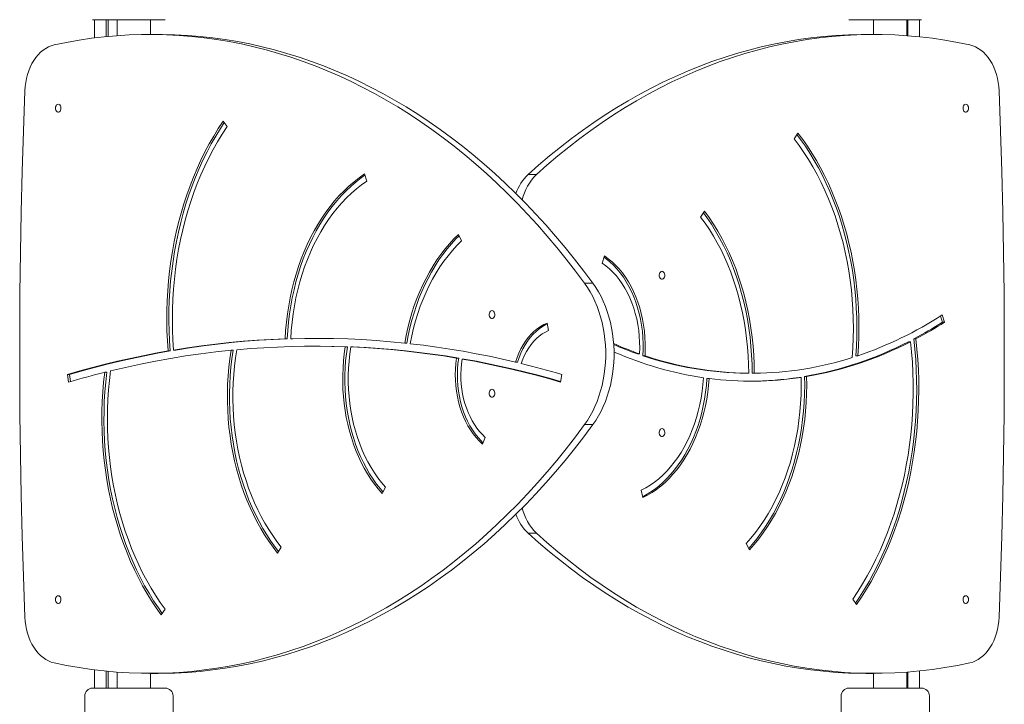
# Model space of a CAD drawing. Units: millimetres. Extents: x -4587 to 3479, y -2341 to 4067.
# Drawn here: x 1053 to 2055, y 331 to 1027 of the extents above; entities that cross this region are included whole.
import ezdxf

# ---------------------------------------------------------------- set-up
doc = ezdxf.new("R2010")
doc.units = ezdxf.units.MM

msp = doc.modelspace()

# ---------------------------------------------------------------- linework, layer by layer
at = {"color": 7, "linetype": 'Continuous', "lineweight": 15}
for p, q in [((1200.741, 1027.24), (1126.741, 1027.24)), ((1128.741, 1008.693), (1128.741, 1027.24)), ((1140.741, 1010.043), (1140.741, 1027.24)), ((1142.741, 1010.236), (1142.741, 1027.24)), ((1151.891, 1027.24), (1151.891, 1011.008)), ((1185.591, 1012.24), (1185.591, 1027.24)), ((1970.741, 1027.24), (1896.741, 1027.24)), ((1921.891, 1027.24), (1921.891, 1012.24)), ((1955.591, 1011.008), (1955.591, 1027.24)), ((1956.741, 1027.24), (1956.741, 1010.921)), ((1968.741, 1027.24), (1968.741, 1009.84)), ((1193.669, 1012.24), (1185.183, 1012.24)), ((1922.299, 1012.24), (1913.813, 1012.24)), ((1259.674, 924.053), (1263.743, 918.496)), ((1840.896, 906.013), (1844.691, 911.946)), ((1403.569, 870.312), (1405.977, 863.073)), ((1570.033, 869.624), (1578.518, 869.624)), ((1745.796, 826.478), (1749.648, 832.335)), ((1499.269, 808.789), (1502.403, 802.129)), ((1645.43, 779.636), (1647.826, 786.883)), ((1627.65, 759.115), (1636.135, 759.115)), ((1989.997, 725.71), (1991.972, 719.546)), ((1991.759, 726.832), (1994.093, 719.546)), ((1589.532, 718.652), (1591.054, 710.947)), ((1991.972, 719.546), (1994.093, 719.546)), ((1322.789, 702.54), (1324.91, 702.54)), ((1328.467, 702.717), (1330.588, 702.717)), ((1964.889, 702.46), (1962.768, 702.46)), ((1354.888, 695.056), (1352.767, 695.056)), ((1386.174, 694.491), (1384.053, 694.491)), ((1391.951, 694.264), (1389.829, 694.264)), ((1444.504, 698.22), (1446.626, 698.22)), ((1959.482, 699.643), (1957.361, 699.643)), ((1203.619, 690.244), (1205.74, 690.244)), ((1209.236, 691.194), (1211.357, 691.194)), ((1269.81, 690.878), (1267.688, 690.878)), ((1499.458, 682.966), (1497.336, 682.966)), ((1505.099, 682), (1502.978, 682)), ((1681.482, 687.268), (1683.604, 687.268)), ((1687.047, 685.357), (1689.168, 685.357)), ((1903.75, 685.38), (1905.871, 685.38)), ((1557.326, 678.878), (1559.448, 678.878)), ((1102.336, 658.519), (1101.181, 666.35)), ((1103.302, 666.35), (1101.181, 666.35)), ((1104.369, 659.116), (1103.302, 666.35)), ((1141.177, 668.525), (1139.056, 668.525)), ((1604.352, 666.35), (1603.198, 658.519)), ((1754.362, 662.259), (1752.241, 662.259)), ((1792.564, 667.505), (1794.685, 667.505)), ((1798.221, 667.505), (1800.342, 667.505)), ((1848.061, 663.301), (1845.939, 663.301)), ((1853.697, 664.2), (1851.575, 664.2)), ((1636.135, 615.365), (1627.65, 615.365)), ((1526.579, 602.318), (1523.586, 595.529)), ((1425.025, 551.678), (1421.559, 545.356)), ((1686.997, 540.998), (1685.19, 548.578)), ((1578.518, 504.856), (1570.033, 504.856)), ((1795.61, 487.858), (1792.15, 494.187)), ((1318.853, 490.638), (1315.131, 484.614)), ((1904.614, 432.235), (1900.575, 437.835)), ((1200.532, 427.526), (1196.624, 421.742)), ((1128.741, 347.24), (1128.741, 365.787)), ((1140.741, 347.24), (1140.741, 364.437)), ((1142.741, 347.24), (1142.741, 364.244)), ((1151.891, 363.472), (1151.891, 347.24)), ((1185.183, 362.24), (1193.669, 362.24)), ((1185.591, 347.24), (1185.591, 362.24)), ((1913.813, 362.24), (1922.299, 362.24)), ((1921.891, 362.24), (1921.891, 347.24)), ((1955.591, 347.24), (1955.591, 363.472)), ((1956.741, 363.559), (1956.741, 347.24)), ((1968.741, 364.64), (1968.741, 347.24)), ((1126.741, 347.24), (1200.741, 347.24)), ((1896.741, 347.24), (1970.741, 347.24)), ((1118.741, 265.24), (1118.741, 339.24)), ((1208.741, 339.24), (1208.741, 265.24)), ((1888.741, 265.24), (1888.741, 339.24)), ((1978.741, 339.24), (1978.741, 265.24))]:
    msp.add_line(p, q, dxfattribs=at)
at = {"color": 7, "linetype": 'Continuous', "lineweight": 15, "flags": 128}
for points in [[(1627.65, 759.115), (1618.387, 771.534), (1608.95, 783.689), (1599.343, 795.573), (1589.569, 807.182), (1579.632, 818.512), (1569.537, 829.558), (1559.287, 840.315), (1548.887, 850.779), (1538.34, 860.946), (1527.651, 870.812), (1516.825, 880.373), (1505.865, 889.625), (1494.776, 898.564), (1483.563, 907.186), (1472.229, 915.489), (1460.78, 923.469), (1449.22, 931.123), (1437.554, 938.447), (1425.787, 945.439), (1413.922, 952.095), (1401.966, 958.414), (1389.923, 964.392), (1377.797, 970.028), (1365.593, 975.319), (1353.317, 980.262), (1340.974, 984.856), (1328.567, 989.099), (1316.104, 992.99), (1303.587, 996.526), (1291.023, 999.706), (1278.416, 1002.53), (1265.772, 1004.995), (1253.095, 1007.101), (1240.391, 1008.847), (1227.664, 1010.233), (1214.921, 1011.257), (1202.166, 1011.92), (1189.404, 1012.22), (1176.64, 1012.159), (1163.879, 1011.736), (1151.128, 1010.95), (1138.389, 1009.804), (1125.67, 1008.296), (1112.975, 1006.428), (1100.308, 1004.2), (1087.676, 1001.613)], [(1636.135, 759.115), (1626.872, 771.534), (1617.435, 783.689), (1607.828, 795.573), (1598.054, 807.182), (1588.118, 818.512), (1578.022, 829.558), (1567.772, 840.315), (1557.372, 850.779), (1546.825, 860.946), (1536.137, 870.812), (1525.31, 880.373), (1514.35, 889.625), (1503.261, 898.564), (1492.048, 907.186), (1480.714, 915.489), (1469.265, 923.469), (1457.706, 931.123), (1446.04, 938.447), (1434.272, 945.439), (1422.408, 952.095), (1410.451, 958.414), (1398.408, 964.392), (1386.282, 970.028), (1374.079, 975.319), (1361.803, 980.262), (1349.459, 984.856), (1337.053, 989.099), (1324.589, 992.99), (1312.072, 996.526), (1299.508, 999.706), (1286.901, 1002.53), (1274.257, 1004.995), (1261.58, 1007.101), (1248.876, 1008.847), (1236.15, 1010.233), (1223.406, 1011.257), (1210.651, 1011.92), (1197.889, 1012.22), (1193.669, 1012.24)], [(1570.033, 869.624), (1580.88, 879.254), (1591.861, 888.574), (1602.973, 897.579), (1614.211, 906.266), (1625.57, 914.632), (1637.046, 922.672), (1648.635, 930.385), (1660.33, 937.766), (1672.128, 944.812), (1684.024, 951.522), (1696.013, 957.891), (1708.091, 963.919), (1720.251, 969.601), (1732.49, 974.936), (1744.803, 979.921), (1757.184, 984.555), (1769.628, 988.836), (1782.131, 992.762), (1794.687, 996.331), (1807.291, 999.543), (1819.939, 1002.395), (1832.624, 1004.886), (1845.342, 1007.016), (1858.088, 1008.783), (1870.857, 1010.187), (1883.643, 1011.228), (1896.441, 1011.905), (1909.247, 1012.217), (1913.813, 1012.24)], [(1578.518, 869.624), (1589.365, 879.254), (1600.347, 888.574), (1611.459, 897.579), (1622.696, 906.266), (1634.056, 914.632), (1645.532, 922.672), (1657.12, 930.385), (1668.815, 937.766), (1680.613, 944.812), (1692.51, 951.522), (1704.499, 957.891), (1716.576, 963.919), (1728.737, 969.601), (1740.976, 974.936), (1753.288, 979.921), (1765.669, 984.555), (1778.113, 988.836), (1790.616, 992.762), (1803.172, 996.331), (1815.776, 999.543), (1828.424, 1002.395), (1841.109, 1004.886), (1853.828, 1007.016), (1866.574, 1008.783), (1879.342, 1010.187), (1892.128, 1011.228), (1904.927, 1011.905), (1917.732, 1012.217), (1930.539, 1012.165), (1943.343, 1011.748), (1956.138, 1010.967), (1968.92, 1009.822), (1981.683, 1008.313), (1994.421, 1006.442), (2007.131, 1004.208), (2019.806, 1001.613)], [(1087.676, 1001.613), (1084.727, 1000.784), (1081.839, 999.603), (1079.031, 998.079), (1076.326, 996.223), (1073.742, 994.049), (1071.298, 991.572), (1069.011, 988.811), (1066.899, 985.785), (1064.976, 982.515), (1063.256, 979.027), (1061.753, 975.345), (1060.475, 971.495), (1059.434, 967.506), (1058.637, 963.406), (1058.088, 959.224), (1057.793, 954.993)], [(2049.689, 954.993), (2049.394, 959.224), (2048.845, 963.406), (2048.048, 967.506), (2047.007, 971.495), (2045.729, 975.345), (2044.226, 979.027), (2042.506, 982.515), (2040.583, 985.785), (2038.471, 988.811), (2036.184, 991.572), (2033.74, 994.049), (2031.156, 996.223), (2028.451, 998.079), (2025.643, 999.603), (2022.755, 1000.784), (2019.806, 1001.613)], [(1057.793, 954.993), (1056.292, 913.833), (1055.042, 872.657), (1054.041, 831.468), (1053.29, 790.267), (1052.79, 749.059), (1052.54, 707.847), (1052.54, 666.633), (1052.79, 625.421), (1053.29, 584.213), (1054.041, 543.012), (1055.042, 501.823), (1056.292, 460.647), (1057.793, 419.487)], [(2049.689, 954.993), (2051.19, 913.833), (2052.44, 872.657), (2053.441, 831.468), (2054.192, 790.267), (2054.692, 749.059), (2054.942, 707.847), (2054.942, 666.633), (2054.692, 625.421), (2054.192, 584.213), (2053.441, 543.012), (2052.44, 501.823), (2051.19, 460.647), (2049.689, 419.487)], [(1091.772, 941.24), (1090.939, 941.062), (1090.179, 940.545), (1089.561, 939.734), (1089.14, 938.701), (1088.952, 937.539), (1089.015, 936.35), (1089.323, 935.24), (1089.849, 934.308), (1090.545, 933.636), (1091.351, 933.285), (1092.194, 933.285), (1093, 933.636), (1093.696, 934.308), (1094.222, 935.24), (1094.53, 936.35), (1094.593, 937.539), (1094.405, 938.701), (1093.984, 939.734), (1093.366, 940.545), (1092.606, 941.062), (1091.772, 941.24)], [(2015.71, 941.24), (2016.543, 941.062), (2017.303, 940.545), (2017.921, 939.734), (2018.342, 938.701), (2018.53, 937.539), (2018.467, 936.35), (2018.159, 935.24), (2017.633, 934.308), (2016.937, 933.636), (2016.131, 933.285), (2015.288, 933.285), (2014.482, 933.636), (2013.786, 934.308), (2013.26, 935.24), (2012.952, 936.35), (2012.889, 937.539), (2013.077, 938.701), (2013.498, 939.734), (2014.116, 940.545), (2014.876, 941.062), (2015.71, 941.24)], [(1203.619, 690.244), (1202.924, 700.399), (1202.482, 710.583), (1202.295, 720.781), (1202.363, 730.983), (1202.684, 741.175), (1203.26, 751.345), (1204.089, 761.48), (1205.171, 771.567), (1206.503, 781.594), (1208.085, 791.548), (1209.914, 801.417), (1211.988, 811.188), (1214.304, 820.851), (1216.86, 830.391), (1219.653, 839.798), (1222.678, 849.06), (1225.933, 858.165), (1229.412, 867.102), (1233.112, 875.86), (1237.029, 884.428), (1241.157, 892.795), (1245.49, 900.952), (1250.025, 908.886), (1254.755, 916.59), (1259.674, 924.053)], [(1205.74, 690.244), (1205.045, 700.399), (1204.604, 710.583), (1204.417, 720.781), (1204.484, 730.983), (1204.806, 741.175), (1205.382, 751.345), (1206.211, 761.48), (1207.292, 771.567), (1208.625, 781.594), (1210.206, 791.548), (1212.035, 801.417), (1214.109, 811.188), (1216.426, 820.851), (1218.982, 830.391), (1221.774, 839.798), (1224.799, 849.06), (1228.054, 858.165), (1231.533, 867.102), (1235.234, 875.86), (1239.15, 884.428), (1243.278, 892.795), (1247.612, 900.952), (1252.146, 908.886), (1256.876, 916.59), (1260.775, 922.549)], [(1209.236, 691.194), (1208.538, 701.479), (1208.108, 711.793), (1207.946, 722.122), (1208.053, 732.453), (1208.428, 742.771), (1209.071, 753.062), (1209.981, 763.314), (1211.156, 773.511), (1212.596, 783.64), (1214.297, 793.688), (1216.259, 803.64), (1218.478, 813.484), (1220.951, 823.205), (1223.675, 832.792), (1226.646, 842.231), (1229.86, 851.509), (1233.313, 860.614), (1237.001, 869.533), (1240.917, 878.254), (1245.058, 886.766), (1249.417, 895.058), (1253.988, 903.117), (1258.766, 910.933), (1263.743, 918.496)], [(1900.029, 683.481), (1900.709, 693.311), (1901.124, 703.171), (1901.274, 713.046), (1901.157, 722.922), (1900.774, 732.785), (1900.127, 742.62), (1899.214, 752.412), (1898.039, 762.149), (1896.603, 771.815), (1894.907, 781.397), (1892.955, 790.881), (1890.749, 800.252), (1888.292, 809.498), (1885.588, 818.605), (1882.64, 827.56), (1879.454, 836.35), (1876.034, 844.962), (1872.384, 853.383), (1868.51, 861.601), (1864.417, 869.606), (1860.112, 877.383), (1855.601, 884.924), (1850.89, 892.216), (1845.986, 899.249), (1840.896, 906.013)], [(1903.75, 685.38), (1904.35, 695.024), (1904.704, 704.692), (1904.809, 714.372), (1904.667, 724.05), (1904.277, 733.716), (1903.639, 743.355), (1902.756, 752.955), (1901.627, 762.503), (1900.255, 771.987), (1898.64, 781.395), (1896.786, 790.714), (1894.695, 799.932), (1892.369, 809.037), (1889.811, 818.017), (1887.026, 826.86), (1884.015, 835.555), (1880.784, 844.09), (1877.337, 852.454), (1873.678, 860.636), (1869.812, 868.625), (1865.744, 876.411), (1861.479, 883.984), (1857.023, 891.333), (1852.382, 898.449), (1847.562, 905.323), (1843.732, 910.447)], [(1905.871, 685.38), (1906.472, 695.024), (1906.825, 704.692), (1906.93, 714.372), (1906.788, 724.05), (1906.398, 733.716), (1905.761, 743.355), (1904.877, 752.955), (1903.748, 762.503), (1902.376, 771.987), (1900.762, 781.395), (1898.908, 790.714), (1896.816, 799.932), (1894.49, 809.037), (1891.933, 818.017), (1889.147, 826.86), (1886.137, 835.555), (1882.906, 844.09), (1879.458, 852.454), (1875.799, 860.636), (1871.933, 868.625), (1867.865, 876.411), (1863.6, 883.984), (1859.145, 891.333), (1854.504, 898.449), (1849.683, 905.323), (1844.691, 911.946)], [(1322.789, 702.54), (1323.305, 711.025), (1324.077, 719.471), (1325.102, 727.863), (1326.38, 736.186), (1327.908, 744.423), (1329.682, 752.562), (1331.701, 760.585), (1333.96, 768.48), (1336.454, 776.231), (1339.181, 783.825), (1342.133, 791.247), (1345.307, 798.485), (1348.697, 805.524), (1352.295, 812.353), (1356.097, 818.958), (1360.094, 825.328), (1364.279, 831.451), (1368.646, 837.316), (1373.185, 842.912), (1377.889, 848.229), (1382.749, 853.258), (1387.756, 857.989), (1392.902, 862.414), (1398.176, 866.524), (1403.569, 870.312)], [(1324.91, 702.54), (1325.427, 711.025), (1326.198, 719.471), (1327.224, 727.863), (1328.501, 736.186), (1330.029, 744.423), (1331.804, 752.562), (1333.822, 760.585), (1336.081, 768.48), (1338.576, 776.231), (1341.302, 783.825), (1344.255, 791.247), (1347.429, 798.485), (1350.818, 805.524), (1354.417, 812.353), (1358.218, 818.958), (1362.215, 825.328), (1366.4, 831.451), (1370.767, 837.316), (1375.306, 842.912), (1380.01, 848.229), (1384.87, 853.258), (1389.877, 857.989), (1395.023, 862.414), (1400.297, 866.524), (1403.959, 869.14)], [(1328.467, 702.717), (1329.008, 711.169), (1329.812, 719.579), (1330.88, 727.931), (1332.208, 736.207), (1333.794, 744.392), (1335.634, 752.47), (1337.726, 760.424), (1340.064, 768.24), (1342.645, 775.902), (1345.463, 783.394), (1348.514, 790.703), (1351.79, 797.814), (1355.285, 804.712), (1358.993, 811.385), (1362.906, 817.819), (1367.017, 824.002), (1371.318, 829.921), (1375.799, 835.565), (1380.453, 840.923), (1385.27, 845.984), (1390.241, 850.739), (1395.356, 855.178), (1400.604, 859.292), (1405.977, 863.073)], [(1800.342, 667.505), (1800.214, 676.749), (1799.818, 685.977), (1799.154, 695.174), (1798.223, 704.325), (1797.027, 713.414), (1795.567, 722.426), (1793.847, 731.345), (1791.868, 740.157), (1789.636, 748.846), (1787.152, 757.398), (1784.422, 765.798), (1781.45, 774.033), (1778.241, 782.087), (1774.8, 789.949), (1771.134, 797.603), (1767.249, 805.038), (1763.15, 812.241), (1758.846, 819.199), (1754.343, 825.901), (1749.648, 832.335)], [(1794.685, 667.505), (1794.562, 676.42), (1794.181, 685.32), (1793.54, 694.19), (1792.642, 703.016), (1791.489, 711.782), (1790.081, 720.474), (1788.422, 729.076), (1786.514, 737.575), (1784.361, 745.955), (1781.966, 754.203), (1779.333, 762.305), (1776.466, 770.247), (1773.372, 778.015), (1770.054, 785.597), (1766.518, 792.98), (1762.77, 800.15), (1758.818, 807.097), (1754.666, 813.808), (1750.323, 820.272), (1745.796, 826.478)], [(1798.221, 667.505), (1798.093, 676.749), (1797.697, 685.977), (1797.033, 695.174), (1796.102, 704.325), (1794.905, 713.414), (1793.446, 722.426), (1791.725, 731.345), (1789.747, 740.157), (1787.514, 748.846), (1785.031, 757.398), (1782.301, 765.798), (1779.328, 774.033), (1776.119, 782.087), (1772.679, 789.949), (1769.013, 797.603), (1765.127, 805.038), (1761.029, 812.241), (1756.724, 819.199), (1752.221, 825.901), (1748.659, 830.832)], [(1444.504, 698.22), (1445.983, 706.074), (1447.704, 713.828), (1449.663, 721.468), (1451.857, 728.98), (1454.282, 736.348), (1456.934, 743.558), (1459.806, 750.598), (1462.893, 757.452), (1466.19, 764.109), (1469.69, 770.555), (1473.387, 776.778), (1477.273, 782.765), (1481.341, 788.506), (1485.583, 793.989), (1489.99, 799.204), (1494.556, 804.14), (1499.269, 808.789)], [(1446.626, 698.22), (1448.104, 706.074), (1449.825, 713.828), (1451.784, 721.468), (1453.979, 728.98), (1456.404, 736.348), (1459.055, 743.558), (1461.927, 750.598), (1465.015, 757.452), (1468.312, 764.109), (1471.812, 770.555), (1475.508, 776.778), (1479.394, 782.765), (1483.462, 788.506), (1487.704, 793.989), (1492.112, 799.204), (1496.677, 804.14), (1499.927, 807.392)], [(1450.222, 697.597), (1451.758, 705.485), (1453.55, 713.263), (1455.593, 720.917), (1457.883, 728.429), (1460.416, 735.784), (1463.187, 742.966), (1466.188, 749.96), (1469.414, 756.75), (1472.859, 763.323), (1476.514, 769.664), (1480.371, 775.76), (1484.424, 781.598), (1488.663, 787.165), (1493.078, 792.45), (1497.661, 797.441), (1502.403, 802.129)], [(1687.047, 685.357), (1687.302, 691.584), (1687.287, 697.821), (1687.003, 704.046), (1686.451, 710.235), (1685.633, 716.364), (1684.552, 722.411), (1683.212, 728.354), (1681.618, 734.17), (1679.776, 739.838), (1677.692, 745.336), (1675.376, 750.643), (1672.834, 755.741), (1670.077, 760.61), (1667.115, 765.232), (1663.959, 769.59), (1660.621, 773.667), (1657.113, 777.448), (1653.449, 780.92), (1649.641, 784.068), (1647.435, 785.698)], [(1689.168, 685.357), (1689.423, 691.584), (1689.408, 697.821), (1689.125, 704.046), (1688.573, 710.235), (1687.755, 716.364), (1686.673, 722.411), (1685.333, 728.354), (1683.739, 734.17), (1681.897, 739.838), (1679.814, 745.336), (1677.497, 750.643), (1674.955, 755.741), (1672.198, 760.61), (1669.236, 765.232), (1666.081, 769.59), (1662.743, 773.667), (1659.235, 777.448), (1655.57, 780.92), (1651.763, 784.068), (1647.826, 786.883)], [(1683.604, 687.268), (1683.788, 693.25), (1683.704, 699.237), (1683.35, 705.204), (1682.729, 711.127), (1681.843, 716.982), (1680.696, 722.746), (1679.291, 728.395), (1677.636, 733.906), (1675.736, 739.258), (1673.6, 744.427), (1671.235, 749.395), (1668.652, 754.139), (1665.861, 758.642), (1662.873, 762.884), (1659.7, 766.85), (1656.356, 770.522), (1652.853, 773.886), (1649.206, 776.928), (1645.43, 779.636)], [(1706.476, 771.24), (1707.31, 771.062), (1708.069, 770.545), (1708.687, 769.734), (1709.109, 768.701), (1709.297, 767.539), (1709.234, 766.35), (1708.926, 765.24), (1708.4, 764.308), (1707.703, 763.636), (1706.898, 763.285), (1706.055, 763.285), (1705.249, 763.636), (1704.552, 764.308), (1704.027, 765.24), (1703.719, 766.35), (1703.656, 767.539), (1703.843, 768.701), (1704.265, 769.734), (1704.883, 770.545), (1705.642, 771.062), (1706.476, 771.24)], [(1627.65, 615.365), (1630.58, 619.62), (1633.327, 624.113), (1635.881, 628.829), (1638.232, 633.751), (1640.372, 638.862), (1642.294, 644.144), (1643.991, 649.578), (1645.456, 655.144), (1646.686, 660.824), (1647.674, 666.597), (1648.419, 672.443), (1648.917, 678.341), (1649.166, 684.27), (1649.166, 690.21), (1648.917, 696.139), (1648.419, 702.037), (1647.674, 707.883), (1646.686, 713.656), (1645.456, 719.336), (1643.991, 724.902), (1642.294, 730.336), (1640.372, 735.618), (1638.232, 740.729), (1635.881, 745.651), (1633.327, 750.367), (1630.58, 754.86), (1627.65, 759.115)], [(1636.135, 759.115), (1639.066, 754.86), (1641.813, 750.367), (1644.366, 745.651), (1646.717, 740.729), (1648.857, 735.618), (1650.779, 730.336), (1652.476, 724.902), (1653.942, 719.336), (1655.171, 713.656), (1656.16, 707.883), (1656.904, 702.037), (1657.402, 696.139), (1657.652, 690.21), (1657.652, 684.27), (1657.402, 678.341), (1656.904, 672.443), (1656.16, 666.597), (1655.171, 660.824), (1653.942, 655.144), (1652.476, 649.578), (1650.779, 644.144), (1648.857, 638.862), (1646.717, 633.751), (1644.366, 628.829), (1641.813, 624.113), (1639.066, 619.62), (1636.135, 615.365)], [(1533.341, 731.24), (1532.507, 731.062), (1531.748, 730.545), (1531.13, 729.734), (1530.708, 728.701), (1530.52, 727.539), (1530.583, 726.35), (1530.891, 725.24), (1531.417, 724.308), (1532.114, 723.636), (1532.919, 723.285), (1533.763, 723.285), (1534.568, 723.636), (1535.265, 724.308), (1535.79, 725.24), (1536.098, 726.35), (1536.161, 727.539), (1535.974, 728.701), (1535.552, 729.734), (1534.934, 730.545), (1534.175, 731.062), (1533.341, 731.24)], [(1557.326, 678.878), (1558.91, 683.58), (1560.737, 688.103), (1562.795, 692.422), (1565.074, 696.513), (1567.562, 700.354), (1570.244, 703.923), (1573.106, 707.201), (1576.132, 710.17), (1579.306, 712.813), (1582.609, 715.116), (1586.024, 717.066), (1589.532, 718.652)], [(1559.448, 678.878), (1561.032, 683.58), (1562.858, 688.103), (1564.916, 692.422), (1567.196, 696.513), (1569.683, 700.354), (1572.365, 703.923), (1575.228, 707.201), (1578.254, 710.17), (1581.427, 712.813), (1584.731, 715.116), (1588.146, 717.066), (1589.697, 717.817)], [(1322.789, 702.54), (1308.561, 701.934), (1294.339, 701.096), (1280.124, 700.025), (1265.92, 698.723), (1251.727, 697.188), (1237.547, 695.422), (1223.383, 693.424), (1209.236, 691.194)], [(1324.91, 702.54), (1310.682, 701.934), (1296.46, 701.096), (1282.246, 700.025), (1268.041, 698.723), (1253.848, 697.188), (1239.668, 695.422), (1225.504, 693.424), (1211.357, 691.194)], [(1444.504, 698.22), (1430.023, 699.628), (1415.531, 700.794), (1401.03, 701.719), (1386.523, 702.402), (1372.011, 702.843), (1357.496, 703.043), (1342.981, 703.001), (1328.467, 702.717)], [(1353.827, 703.055), (1345.102, 703.001), (1330.588, 702.717)], [(1563.087, 677.486), (1564.666, 681.799), (1566.479, 685.924), (1568.514, 689.836), (1570.758, 693.512), (1573.199, 696.929), (1575.821, 700.065), (1578.608, 702.903), (1581.543, 705.424), (1584.608, 707.614), (1587.785, 709.459), (1591.054, 710.947)], [(1962.768, 702.46), (1963.86, 692.072), (1964.705, 681.639), (1965.302, 671.172), (1965.65, 660.682), (1965.749, 650.181), (1965.599, 639.681), (1965.2, 629.195), (1964.552, 618.734), (1963.656, 608.309), (1962.514, 597.932), (1961.125, 587.616), (1959.493, 577.371), (1957.618, 567.21), (1955.504, 557.143), (1953.151, 547.182), (1950.564, 537.339), (1947.744, 527.624), (1944.695, 518.048), (1941.421, 508.623), (1937.925, 499.358), (1934.211, 490.264), (1930.283, 481.352), (1926.146, 472.631), (1921.805, 464.111), (1917.263, 455.803), (1912.527, 447.714), (1907.602, 439.855), (1903.529, 433.739)], [(1964.889, 702.46), (1965.981, 692.072), (1966.826, 681.639), (1967.423, 671.172), (1967.772, 660.682), (1967.871, 650.181), (1967.721, 639.681), (1967.321, 629.195), (1966.674, 618.734), (1965.778, 608.309), (1964.635, 597.932), (1963.247, 587.616), (1961.614, 577.371), (1959.74, 567.21), (1957.625, 557.143), (1955.272, 547.182), (1952.685, 537.339), (1949.865, 527.624), (1946.817, 518.048), (1943.542, 508.623), (1940.046, 499.358), (1936.332, 490.264), (1932.405, 481.352), (1928.268, 472.631), (1923.926, 464.111), (1919.384, 455.803), (1914.648, 447.714), (1909.723, 439.855), (1904.614, 432.235)], [(1384.053, 694.491), (1370.241, 694.88), (1356.426, 695.048), (1342.611, 694.996), (1328.797, 694.725), (1314.986, 694.233), (1301.18, 693.521), (1287.381, 692.59), (1273.59, 691.438)], [(1386.174, 694.491), (1372.362, 694.88), (1358.547, 695.048), (1354.888, 695.056)], [(1384.053, 694.491), (1383.017, 687.373), (1382.231, 680.19), (1381.697, 672.962), (1381.417, 665.705), (1381.392, 658.437), (1381.621, 651.176), (1382.104, 643.94), (1382.839, 636.747), (1383.826, 629.615), (1385.061, 622.56), (1386.541, 615.6), (1388.263, 608.752), (1390.223, 602.033), (1392.415, 595.46), (1394.835, 589.048), (1397.476, 582.814), (1400.333, 576.772), (1403.397, 570.937), (1406.662, 565.325), (1410.119, 559.947), (1413.761, 554.818), (1417.577, 549.951), (1421.559, 545.356)], [(1386.174, 694.491), (1385.138, 687.373), (1384.352, 680.19), (1383.818, 672.962), (1383.539, 665.705), (1383.513, 658.437), (1383.742, 651.176), (1384.225, 643.94), (1384.961, 636.747), (1385.947, 629.615), (1387.182, 622.56), (1388.662, 615.6), (1390.384, 608.752), (1392.344, 602.033), (1394.537, 595.46), (1396.956, 589.048), (1399.598, 582.814), (1402.454, 576.772), (1405.518, 570.937), (1408.783, 565.325), (1412.241, 559.947), (1415.882, 554.818), (1419.698, 549.951), (1422.364, 546.824)], [(1389.829, 694.264), (1388.743, 687.171), (1387.92, 680.007), (1387.363, 672.792), (1387.073, 665.545), (1387.052, 658.288), (1387.299, 651.038), (1387.814, 643.817), (1388.595, 636.644), (1389.64, 629.538), (1390.947, 622.52), (1392.511, 615.607), (1394.329, 608.82), (1396.395, 602.176), (1398.703, 595.694), (1401.249, 589.392), (1404.023, 583.286), (1407.02, 577.394), (1410.23, 571.732), (1413.646, 566.315), (1417.257, 561.157), (1421.053, 556.274), (1425.025, 551.678)], [(1497.336, 682.966), (1483.942, 685.108), (1470.532, 687.043), (1457.108, 688.769), (1443.671, 690.286), (1430.223, 691.594), (1416.765, 692.693), (1403.3, 693.583), (1389.829, 694.264)], [(1499.458, 682.966), (1486.063, 685.108), (1472.653, 687.043), (1459.229, 688.769), (1445.792, 690.286), (1432.344, 691.594), (1418.887, 692.693), (1405.422, 693.583), (1391.951, 694.264)], [(1557.326, 678.878), (1544.007, 681.942), (1530.665, 684.801), (1517.302, 687.452), (1503.919, 689.896), (1490.518, 692.133), (1477.101, 694.163), (1463.668, 695.984), (1450.222, 697.597)], [(1959.482, 699.643), (1960.539, 689.194), (1961.34, 678.699), (1961.883, 668.172), (1962.168, 657.624), (1962.195, 647.069), (1961.963, 636.518), (1961.473, 625.986), (1960.726, 615.483), (1959.722, 605.024), (1958.462, 594.62), (1956.949, 584.284), (1955.183, 574.028), (1953.168, 563.865), (1950.905, 553.806), (1948.396, 543.865), (1945.647, 534.052), (1942.658, 524.379), (1939.434, 514.859), (1935.98, 505.503), (1932.298, 496.321), (1928.394, 487.324), (1924.272, 478.525), (1919.937, 469.932), (1915.394, 461.557), (1910.649, 453.41), (1905.707, 445.499), (1900.575, 437.835)], [(1203.619, 690.244), (1190.741, 687.927), (1177.882, 685.417), (1165.041, 682.716), (1152.222, 679.824), (1139.425, 676.741), (1126.651, 673.467), (1113.903, 670.004), (1101.181, 666.35)], [(1205.74, 690.244), (1192.863, 687.927), (1180.003, 685.417), (1167.163, 682.716), (1154.343, 679.824), (1141.546, 676.741), (1128.772, 673.467), (1116.024, 670.004), (1103.302, 666.35)], [(1267.688, 690.878), (1252.278, 689.225), (1236.883, 687.297), (1221.506, 685.095), (1206.151, 682.62), (1190.819, 679.871), (1175.512, 676.849), (1160.234, 673.554), (1144.986, 669.988)], [(1267.688, 690.878), (1266.439, 682.3), (1265.443, 673.655), (1264.7, 664.96), (1264.212, 656.228), (1263.981, 647.476), (1264.005, 638.717), (1264.286, 629.968), (1264.823, 621.242), (1265.615, 612.555), (1266.66, 603.922), (1267.957, 595.358), (1269.504, 586.877), (1271.297, 578.494), (1273.334, 570.222), (1275.612, 562.078), (1278.126, 554.073), (1280.872, 546.223), (1283.845, 538.54), (1287.041, 531.037), (1290.454, 523.728), (1294.078, 516.625), (1297.906, 509.741), (1301.933, 503.086), (1306.151, 496.673), (1310.553, 490.512), (1315.131, 484.614)], [(1269.81, 690.878), (1268.561, 682.3), (1267.564, 673.655), (1266.821, 664.96), (1266.334, 656.228), (1266.102, 647.476), (1266.127, 638.717), (1266.408, 629.968), (1266.944, 621.242), (1267.736, 612.555), (1268.781, 603.922), (1270.078, 595.358), (1271.625, 586.877), (1273.418, 578.494), (1275.456, 570.222), (1277.733, 562.078), (1280.247, 554.073), (1282.993, 546.223), (1285.967, 538.54), (1289.163, 531.037), (1292.575, 523.728), (1296.199, 516.625), (1300.027, 509.741), (1304.054, 503.086), (1308.272, 496.673), (1312.674, 490.512), (1316.055, 486.109)], [(1273.59, 691.438), (1272.307, 683.114), (1271.272, 674.721), (1270.486, 666.274), (1269.95, 657.789), (1269.666, 649.278), (1269.634, 640.759), (1269.854, 632.245), (1270.326, 623.752), (1271.049, 615.293), (1272.021, 606.886), (1273.241, 598.543), (1274.707, 590.279), (1276.417, 582.11), (1278.366, 574.048), (1280.552, 566.109), (1282.971, 558.307), (1285.619, 550.654), (1288.491, 543.165), (1291.582, 535.853), (1294.887, 528.729), (1298.4, 521.808), (1302.114, 515.1), (1306.024, 508.618), (1310.121, 502.374), (1314.4, 496.377), (1318.853, 490.638)], [(1497.336, 682.966), (1496.639, 677.432), (1496.209, 671.845), (1496.049, 666.229), (1496.158, 660.611), (1496.537, 655.016), (1497.185, 649.47), (1498.097, 644), (1499.269, 638.63), (1500.697, 633.385), (1502.374, 628.289), (1504.291, 623.366), (1506.441, 618.638), (1508.813, 614.128), (1511.395, 609.857), (1514.177, 605.843), (1517.146, 602.106), (1520.287, 598.662), (1523.586, 595.529)], [(1499.458, 682.966), (1498.76, 677.432), (1498.33, 671.845), (1498.17, 666.229), (1498.28, 660.611), (1498.659, 655.016), (1499.306, 649.47), (1500.218, 644), (1501.391, 638.63), (1502.819, 633.385), (1504.495, 628.289), (1506.413, 623.366), (1508.562, 618.638), (1510.934, 614.128), (1513.517, 609.857), (1516.299, 605.843), (1519.267, 602.106), (1522.408, 598.662), (1524.195, 596.909)], [(1502.978, 682), (1502.309, 676.971), (1501.886, 671.89), (1501.71, 666.779), (1501.781, 661.663), (1502.101, 656.567), (1502.666, 651.513), (1503.474, 646.525), (1504.522, 641.628), (1505.805, 636.843), (1507.316, 632.194), (1509.049, 627.703), (1510.996, 623.389), (1513.146, 619.275), (1515.491, 615.378), (1518.019, 611.717), (1520.718, 608.31), (1523.576, 605.172), (1526.579, 602.318)], [(1603.198, 658.519), (1590.75, 662.095), (1578.277, 665.489), (1565.78, 668.7), (1553.26, 671.727), (1540.718, 674.571), (1528.156, 677.232), (1515.576, 679.708), (1502.978, 682)], [(1603.286, 659.116), (1592.871, 662.095), (1580.398, 665.489), (1567.901, 668.7), (1555.381, 671.727), (1542.839, 674.571), (1530.277, 677.232), (1517.697, 679.708), (1505.099, 682)], [(1604.352, 666.35), (1599.209, 667.851), (1594.062, 669.321), (1588.909, 670.759), (1583.753, 672.167), (1578.593, 673.544), (1573.428, 674.889), (1568.259, 676.203), (1563.087, 677.486)], [(1139.056, 668.525), (1134.454, 667.361), (1129.856, 666.172), (1125.261, 664.958), (1120.669, 663.72), (1116.08, 662.457), (1111.495, 661.169), (1106.914, 659.856), (1102.336, 658.519)], [(1139.056, 668.525), (1137.978, 658.622), (1137.154, 648.671), (1136.586, 638.683), (1136.275, 628.673), (1136.22, 618.654), (1136.422, 608.639), (1136.881, 598.64), (1137.596, 588.672), (1138.566, 578.746), (1139.79, 568.877), (1141.266, 559.078), (1142.992, 549.36), (1144.966, 539.737), (1147.186, 530.222), (1149.648, 520.827), (1152.349, 511.564), (1155.286, 502.446), (1158.455, 493.484), (1161.852, 484.691), (1165.471, 476.078), (1169.31, 467.656), (1173.361, 459.437), (1177.621, 451.43), (1182.083, 443.647), (1186.742, 436.098), (1191.591, 428.793), (1196.624, 421.742)], [(1141.177, 668.525), (1140.099, 658.622), (1139.276, 648.671), (1138.708, 638.683), (1138.396, 628.673), (1138.341, 618.654), (1138.543, 608.639), (1139.002, 598.64), (1139.717, 588.672), (1140.687, 578.746), (1141.911, 568.877), (1143.387, 559.078), (1145.113, 549.36), (1147.087, 539.737), (1149.307, 530.222), (1151.769, 520.827), (1154.471, 511.564), (1157.408, 502.446), (1160.576, 493.484), (1163.973, 484.691), (1167.593, 476.078), (1171.431, 467.656), (1175.483, 459.437), (1179.742, 451.43), (1184.204, 443.647), (1188.863, 436.098), (1193.712, 428.793), (1197.641, 423.246)], [(1144.986, 669.988), (1143.856, 660.283), (1142.977, 650.526), (1142.353, 640.73), (1141.982, 630.908), (1141.867, 621.074), (1142.006, 611.24), (1142.4, 601.42), (1143.048, 591.627), (1143.95, 581.875), (1145.104, 572.175), (1146.508, 562.542), (1148.161, 552.988), (1150.061, 543.527), (1152.204, 534.17), (1154.589, 524.93), (1157.212, 515.821), (1160.068, 506.853), (1163.156, 498.04), (1166.469, 489.392), (1170.005, 480.922), (1173.758, 472.641), (1177.722, 464.56), (1181.894, 456.69), (1186.267, 449.042), (1190.835, 441.625), (1195.592, 434.45), (1200.532, 427.526)], [(1748.732, 663.03), (1748.178, 656.075), (1747.366, 649.17), (1746.299, 642.336), (1744.977, 635.591), (1743.407, 628.953), (1741.591, 622.442), (1739.535, 616.075), (1737.245, 609.87), (1734.727, 603.845), (1731.987, 598.015), (1729.035, 592.398), (1725.877, 587.009), (1722.522, 581.862), (1718.981, 576.973), (1715.262, 572.354), (1711.376, 568.019), (1707.335, 563.979), (1703.148, 560.247), (1698.828, 556.831), (1694.387, 553.743), (1689.836, 550.989), (1685.19, 548.578)], [(1752.241, 662.259), (1751.683, 655.208), (1750.874, 648.206), (1749.817, 641.271), (1748.514, 634.42), (1746.969, 627.67), (1745.185, 621.039), (1743.168, 614.544), (1740.921, 608.2), (1738.451, 602.025), (1735.765, 596.033), (1732.868, 590.24), (1729.769, 584.662), (1726.475, 579.311), (1722.994, 574.201), (1719.336, 569.346), (1715.51, 564.758), (1711.525, 560.448), (1707.391, 556.428), (1703.12, 552.707), (1698.721, 549.296), (1694.207, 546.202), (1689.588, 543.434), (1686.774, 541.933)], [(1754.362, 662.259), (1753.804, 655.208), (1752.995, 648.206), (1751.938, 641.271), (1750.636, 634.42), (1749.09, 627.67), (1747.307, 621.039), (1745.289, 614.544), (1743.042, 608.2), (1740.573, 602.025), (1737.886, 596.033), (1734.99, 590.24), (1731.89, 584.662), (1728.596, 579.311), (1725.116, 574.201), (1721.458, 569.346), (1717.631, 564.758), (1713.646, 560.448), (1709.513, 556.428), (1705.241, 552.707), (1700.843, 549.296), (1696.328, 546.202), (1691.709, 543.434), (1686.997, 540.998)], [(1848.061, 663.301), (1848.162, 654.489), (1847.995, 645.679), (1847.558, 636.887), (1846.853, 628.131), (1845.882, 619.425), (1844.646, 610.787), (1843.147, 602.233), (1841.388, 593.778), (1839.372, 585.439), (1837.104, 577.23), (1834.587, 569.168), (1831.826, 561.267), (1828.827, 553.542), (1825.594, 546.007), (1822.134, 538.677), (1818.454, 531.565), (1814.56, 524.684), (1810.459, 518.048), (1806.159, 511.669), (1801.669, 505.558), (1796.996, 499.727), (1792.15, 494.187)], [(1851.575, 664.2), (1851.7, 655.415), (1851.566, 646.63), (1851.176, 637.861), (1850.529, 629.123), (1849.626, 620.429), (1848.469, 611.796), (1847.061, 603.239), (1845.403, 594.771), (1843.498, 586.407), (1841.35, 578.163), (1838.962, 570.051), (1836.338, 562.087), (1833.484, 554.282), (1830.403, 546.652), (1827.101, 539.209), (1823.584, 531.966), (1819.857, 524.935), (1815.928, 518.129), (1811.803, 511.559), (1807.489, 505.236), (1802.993, 499.171), (1798.324, 493.375), (1794.81, 489.32)], [(1853.697, 664.2), (1853.821, 655.415), (1853.688, 646.63), (1853.297, 637.861), (1852.65, 629.123), (1851.747, 620.429), (1850.591, 611.796), (1849.182, 603.239), (1847.524, 594.771), (1845.619, 586.407), (1843.471, 578.163), (1841.083, 570.051), (1838.46, 562.087), (1835.605, 554.282), (1832.524, 546.652), (1829.222, 539.209), (1825.705, 531.966), (1821.979, 524.935), (1818.05, 518.129), (1813.924, 511.559), (1809.61, 505.236), (1805.115, 499.171), (1800.445, 493.375), (1795.61, 487.858)], [(1533.341, 651.24), (1532.507, 651.062), (1531.748, 650.545), (1531.13, 649.734), (1530.708, 648.701), (1530.52, 647.539), (1530.583, 646.35), (1530.891, 645.24), (1531.417, 644.308), (1532.114, 643.636), (1532.919, 643.285), (1533.763, 643.285), (1534.568, 643.636), (1535.265, 644.308), (1535.79, 645.24), (1536.098, 646.35), (1536.161, 647.539), (1535.974, 648.701), (1535.552, 649.734), (1534.934, 650.545), (1534.175, 651.062), (1533.341, 651.24)], [(1087.676, 372.867), (1100.308, 370.28), (1112.975, 368.052), (1125.67, 366.184), (1138.389, 364.676), (1151.128, 363.53), (1163.879, 362.744), (1176.64, 362.321), (1189.404, 362.26), (1202.166, 362.561), (1214.921, 363.223), (1227.664, 364.247), (1240.391, 365.633), (1253.095, 367.379), (1265.772, 369.485), (1278.416, 371.95), (1291.023, 374.774), (1303.587, 377.954), (1316.104, 381.49), (1328.567, 385.381), (1340.974, 389.624), (1353.317, 394.218), (1365.593, 399.161), (1377.797, 404.452), (1389.923, 410.088), (1401.966, 416.066), (1413.922, 422.385), (1425.787, 429.041), (1437.554, 436.033), (1449.22, 443.357), (1460.78, 451.011), (1472.229, 458.991), (1483.563, 467.294), (1494.776, 475.916), (1505.865, 484.855), (1516.825, 494.107), (1527.651, 503.668), (1538.34, 513.534), (1548.887, 523.701), (1559.287, 534.165), (1569.537, 544.922), (1579.632, 555.968), (1589.569, 567.298), (1599.343, 578.907), (1608.95, 590.791), (1618.387, 602.946), (1627.65, 615.365)], [(1193.669, 362.24), (1197.889, 362.26), (1210.651, 362.561), (1223.406, 363.223), (1236.15, 364.247), (1248.876, 365.633), (1261.58, 367.379), (1274.257, 369.485), (1286.901, 371.95), (1299.508, 374.774), (1312.072, 377.954), (1324.589, 381.49), (1337.053, 385.381), (1349.459, 389.624), (1361.803, 394.218), (1374.079, 399.161), (1386.282, 404.452), (1398.408, 410.088), (1410.451, 416.066), (1422.408, 422.385), (1434.272, 429.041), (1446.04, 436.033), (1457.706, 443.357), (1469.265, 451.011), (1480.714, 458.991), (1492.048, 467.294), (1503.261, 475.916), (1514.35, 484.855), (1525.31, 494.107), (1536.137, 503.668), (1546.825, 513.534), (1557.372, 523.701), (1567.772, 534.165), (1578.022, 544.922), (1588.118, 555.968), (1598.054, 567.298), (1607.828, 578.907), (1617.435, 590.791), (1626.872, 602.946), (1636.135, 615.365)], [(1706.476, 611.24), (1707.31, 611.062), (1708.069, 610.545), (1708.687, 609.734), (1709.109, 608.701), (1709.297, 607.539), (1709.234, 606.35), (1708.926, 605.24), (1708.4, 604.308), (1707.703, 603.636), (1706.898, 603.285), (1706.055, 603.285), (1705.249, 603.636), (1704.552, 604.308), (1704.027, 605.24), (1703.719, 606.35), (1703.656, 607.539), (1703.843, 608.701), (1704.265, 609.734), (1704.883, 610.545), (1705.642, 611.062), (1706.476, 611.24)], [(1913.813, 362.24), (1909.247, 362.263), (1896.441, 362.575), (1883.643, 363.252), (1870.857, 364.293), (1858.088, 365.697), (1845.342, 367.464), (1832.624, 369.594), (1819.939, 372.085), (1807.291, 374.937), (1794.687, 378.149), (1782.131, 381.718), (1769.628, 385.644), (1757.184, 389.925), (1744.803, 394.559), (1732.49, 399.544), (1720.251, 404.879), (1708.091, 410.561), (1696.013, 416.589), (1684.024, 422.958), (1672.128, 429.668), (1660.33, 436.714), (1648.635, 444.095), (1637.046, 451.808), (1625.57, 459.848), (1614.211, 468.214), (1602.973, 476.901), (1591.861, 485.906), (1580.88, 495.226), (1570.033, 504.856)], [(2019.806, 372.867), (2007.131, 370.272), (1994.421, 368.038), (1981.683, 366.167), (1968.92, 364.658), (1956.138, 363.513), (1943.343, 362.732), (1930.539, 362.315), (1917.732, 362.263), (1904.927, 362.575), (1892.128, 363.252), (1879.342, 364.293), (1866.574, 365.697), (1853.828, 367.464), (1841.109, 369.594), (1828.424, 372.085), (1815.776, 374.937), (1803.172, 378.149), (1790.616, 381.718), (1778.113, 385.644), (1765.669, 389.925), (1753.288, 394.559), (1740.976, 399.544), (1728.737, 404.879), (1716.576, 410.561), (1704.499, 416.589), (1692.51, 422.958), (1680.613, 429.668), (1668.815, 436.714), (1657.12, 444.095), (1645.532, 451.808), (1634.056, 459.848), (1622.696, 468.214), (1611.459, 476.901), (1600.347, 485.906), (1589.365, 495.226), (1578.518, 504.856)], [(1091.772, 441.24), (1090.939, 441.062), (1090.179, 440.545), (1089.561, 439.734), (1089.14, 438.701), (1088.952, 437.539), (1089.015, 436.35), (1089.323, 435.24), (1089.849, 434.308), (1090.545, 433.636), (1091.351, 433.285), (1092.194, 433.285), (1093, 433.636), (1093.696, 434.308), (1094.222, 435.24), (1094.53, 436.35), (1094.593, 437.539), (1094.405, 438.701), (1093.984, 439.734), (1093.366, 440.545), (1092.606, 441.062), (1091.772, 441.24)], [(2015.71, 441.24), (2016.543, 441.062), (2017.303, 440.545), (2017.921, 439.734), (2018.342, 438.701), (2018.53, 437.539), (2018.467, 436.35), (2018.159, 435.24), (2017.633, 434.308), (2016.937, 433.636), (2016.131, 433.285), (2015.288, 433.285), (2014.482, 433.636), (2013.786, 434.308), (2013.26, 435.24), (2012.952, 436.35), (2012.889, 437.539), (2013.077, 438.701), (2013.498, 439.734), (2014.116, 440.545), (2014.876, 441.062), (2015.71, 441.24)], [(1057.793, 419.487), (1058.088, 415.256), (1058.637, 411.075), (1059.434, 406.975), (1060.475, 402.985), (1061.753, 399.135), (1063.256, 395.453), (1064.976, 391.965), (1066.899, 388.695), (1069.011, 385.669), (1071.298, 382.908), (1073.742, 380.431), (1076.326, 378.257), (1079.031, 376.401), (1081.839, 374.877), (1084.727, 373.696), (1087.676, 372.867)], [(2019.806, 372.867), (2022.755, 373.696), (2025.643, 374.877), (2028.451, 376.401), (2031.156, 378.257), (2033.74, 380.431), (2036.184, 382.908), (2038.471, 385.669), (2040.583, 388.695), (2042.506, 391.965), (2044.226, 395.453), (2045.729, 399.135), (2047.007, 402.985), (2048.048, 406.975), (2048.845, 411.075), (2049.394, 415.256), (2049.689, 419.487)]]:
    msp.add_lwpolyline(points, dxfattribs=at)
at = {"color": 7, "linetype": 'Continuous', "lineweight": 15}
for centre, radius, start, end in [((1603.125, 834.794), 48.043, 133.534471, 160.979683), ((1614.369, 832.836), 51.367, 134.2611, 167.512952), ((1781.932, 1051.881), 386.89, 288.684015, 302.843269), ((1768.797, 1067.514), 413.387, 297.983859, 302.674757), ((1770.918, 1067.514), 413.387, 297.983859, 302.674757), ((1806.889, 1036.559), 370.41, 246.180272, 250.559119), ((1804.61, 1036.142), 369.964, 246.546607, 250.56066), ((1789.809, 1024.142), 365.204, 279.737225, 297.309164), ((1791.93, 1024.142), 365.204, 279.737225, 297.309164), ((1801.103, 1017.26), 358.08, 246.386617, 261.58993), ((1795.983, 1008.477), 340.989, 251.369196, 269.425548), ((1798.104, 1008.477), 340.989, 251.369196, 269.425548), ((1796.909, 1007.939), 340.451, 270.577703, 287.631378), ((1797.492, 997.333), 337.838, 262.665381, 278.608526), ((1795.306, 998.047), 338.554, 270.189204, 278.601251), ((1603.125, 539.686), 48.043, 199.020317, 226.465529), ((1614.369, 541.644), 51.367, 192.487048, 225.7389), ((1126.741, 339.24), 8, 90, 180), ((1200.741, 339.24), 8, 0, 90), ((1896.741, 339.24), 8, 90, 180), ((1970.741, 339.24), 8, 0, 90)]:
    msp.add_arc(centre, radius, start, end, dxfattribs=at)

doc.saveas('drawing.dxf')
